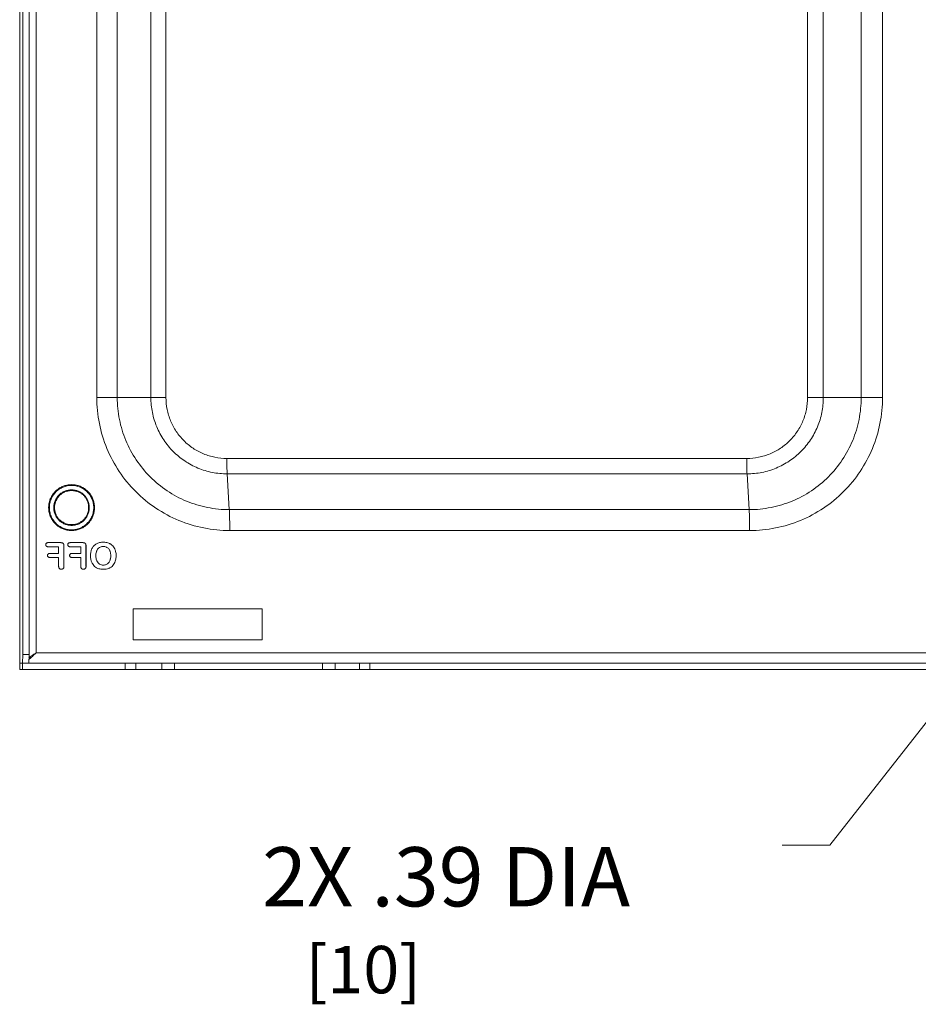
# Model space of a CAD drawing. Units: inches. Extents: x 0 to 246, y 0 to 50.
# Drawn here: x 93 to 101, y 25 to 33 of the extents above; entities that cross this region are included whole.
import ezdxf

# ---------------------------------------------------------------- set-up
doc = ezdxf.new("R2010")
doc.units = ezdxf.units.IN
doc.header["$MEASUREMENT"] = 0
doc.layers.add('CONTINUOUS1', color=7, linetype='Continuous', lineweight=20)
doc.layers.add('DIM', color=2, linetype='Continuous', lineweight=20)
doc.styles.add('RomanS', font='romans.shx')

msp = doc.modelspace()

# ---------------------------------------------------------------- linework, layer by layer
at = {"layer": 'CONTINUOUS1'}
for p, q in [((93.5775, 27.5379), (93.5775, 45.4754)), ((93.4393, 44.2809), (93.4393, 27.4523)), ((93.4394, 27.4504), (93.4394, 44.2807)), ((93.4647, 27.5234), (93.4646, 44.195)), ((93.5184, 27.5234), (93.5184, 44.1974)), ((94.0903, 29.6926), (94.0903, 43.3709)), ((94.2631, 29.6926), (94.2631, 43.3709)), ((94.5467, 29.6926), (94.5467, 43.3709)), ((94.6739, 29.6926), (94.6739, 43.3709)), ((100.09, 43.3709), (100.09, 29.6926)), ((100.2224, 43.3709), (100.2224, 29.6926)), ((100.5425, 43.3709), (100.5425, 29.6926)), ((100.7224, 43.3709), (100.7224, 29.6926)), ((94.0903, 29.6926), (94.6739, 29.6926)), ((100.09, 29.6926), (100.7224, 29.6926)), ((99.576, 29.1783), (95.1879, 29.1783)), ((95.2088, 28.7464), (95.1905, 29.0484)), ((99.5786, 29.0484), (95.1905, 29.0484)), ((99.5969, 28.7464), (99.5786, 29.0484)), ((99.5969, 28.7464), (95.2088, 28.7464)), ((99.6004, 28.5699), (95.2123, 28.5699)), ((93.6589, 28.4473), (93.6586, 28.4506)), ((93.6798, 28.4678), (93.7853, 28.4678)), ((93.768, 28.4333), (93.6798, 28.4333)), ((93.768, 28.3767), (93.768, 28.4333)), ((93.8128, 28.4404), (93.8128, 28.2702)), ((93.8455, 28.4473), (93.8452, 28.4506)), ((93.8663, 28.4678), (93.9719, 28.4678)), ((93.9545, 28.4333), (93.8663, 28.4333)), ((93.9545, 28.3767), (93.9545, 28.4333)), ((93.9965, 28.4561), (93.9956, 28.4561)), ((93.9984, 28.4404), (93.9984, 28.2702)), ((93.9993, 28.4404), (93.9984, 28.4404)), ((93.9993, 28.4404), (93.9993, 28.2702)), ((93.6739, 28.3598), (93.6741, 28.363)), ((93.6942, 28.3767), (93.768, 28.3767)), ((93.768, 28.343), (93.6942, 28.343)), ((93.768, 28.2702), (93.768, 28.343)), ((93.8604, 28.3598), (93.8607, 28.363)), ((93.8808, 28.3767), (93.9545, 28.3767)), ((93.9545, 28.343), (93.8808, 28.343)), ((93.9545, 28.2702), (93.9545, 28.343)), ((93.9993, 28.2702), (93.9984, 28.2702)), ((94.3982, 27.9091), (95.4851, 27.9091)), ((94.3982, 27.6466), (94.3982, 27.9091)), ((95.4851, 27.9091), (95.4851, 27.6466)), ((95.4851, 27.6466), (94.3982, 27.6466)), ((93.4621, 27.4504), (93.4647, 27.5234)), ((93.4647, 27.5234), (93.5184, 27.5234)), ((93.5158, 27.4504), (93.5184, 27.5234)), ((93.5744, 27.5349), (93.5725, 27.5331)), ((93.5775, 27.5379), (93.5743, 27.5358)), ((93.5775, 27.5379), (93.5744, 27.5349)), ((93.5775, 27.5379), (101.2353, 27.5379)), ((93.4393, 27.4523), (93.4394, 27.4504)), ((93.4394, 27.4504), (93.4394, 27.3966)), ((93.4394, 27.4504), (101.4026, 27.4504)), ((93.4625, 27.4504), (93.4625, 27.3966)), ((93.5308, 27.4941), (93.517, 27.4828)), ((94.3285, 27.3966), (94.3285, 27.4504)), ((94.4189, 27.3966), (94.4189, 27.4504)), ((94.6389, 27.3966), (94.6389, 27.4504)), ((94.7473, 27.3966), (94.7473, 27.4504)), ((95.9966, 27.3966), (95.9966, 27.4504)), ((96.1019, 27.3966), (96.1019, 27.4504)), ((96.3068, 27.3966), (96.3068, 27.4504)), ((96.3946, 27.3966), (96.3946, 27.4504)), ((93.4394, 27.3966), (101.4026, 27.3966))]:
    msp.add_line(p, q, dxfattribs=at)
for centre, radius, start, end in [((93.8774, 28.763), 0.1944, 90.03992, 101.86408), ((93.8772, 28.7637), 0.1937, 77.93451, 89.9811), ((93.8773, 28.7637), 0.1437, 90.02517, 103.29888), ((93.8771, 28.763), 0.1444, 76.51297, 89.94064), ((93.8774, 28.7644), 0.1444, 256.51297, 269.94064), ((93.8772, 28.7637), 0.1437, 270.02517, 283.29888), ((93.8773, 28.7636), 0.1937, 257.93451, 269.9811), ((93.8771, 28.7643), 0.1944, 270.03992, 281.86408), ((93.7942, 28.4493), 0.0171, 52.34929, 66.56723), ((93.9808, 28.4493), 0.0171, 52.34929, 66.56723), ((93.7115, 27.2724), 0.2954, 126.90172, 127.55504)]:
    msp.add_arc(centre, radius, start, end, dxfattribs=at)
for points, knots in [([(95.2123, 28.5699), (95.139, 28.5699), (94.992, 28.5844), (94.7802, 28.6487), (94.585, 28.7531), (94.4138, 28.8936), (94.2734, 29.0649), (94.1691, 29.2602), (94.1048, 29.4721), (94.0903, 29.6193), (94.0903, 29.6926)], [0, 0, 0, 0, 0.124961, 0.24993, 0.374909, 0.499902, 0.62491, 0.749932, 0.874964, 1, 1, 1, 1]), ([(95.2088, 28.7464), (95.147, 28.7464), (95.0231, 28.7586), (94.8446, 28.8128), (94.68, 28.9008), (94.5358, 29.0192), (94.4174, 29.1635), (94.3295, 29.3282), (94.2753, 29.5068), (94.2631, 29.6308), (94.2631, 29.6926)], [0, 0, 0, 0, 0.124952, 0.249938, 0.374908, 0.499902, 0.624911, 0.749924, 0.874974, 1, 1, 1, 1]), ([(95.1905, 29.0484), (95.1485, 29.0484), (95.0641, 29.0567), (94.9426, 29.0936), (94.8305, 29.1535), (94.7323, 29.2342), (94.6518, 29.3324), (94.5919, 29.4445), (94.555, 29.5661), (94.5467, 29.6505), (94.5467, 29.6926)], [0, 0, 0, 0, 0.124952, 0.249938, 0.374908, 0.499902, 0.624911, 0.749924, 0.874974, 1, 1, 1, 1]), ([(95.1879, 29.1783), (95.1543, 29.1783), (95.087, 29.1849), (94.99, 29.2144), (94.9005, 29.2622), (94.8221, 29.3266), (94.7578, 29.405), (94.71, 29.4945), (94.6806, 29.5916), (94.6739, 29.659), (94.6739, 29.6926)], [0, 0, 0, 0, 0.124921, 0.249944, 0.374903, 0.499902, 0.624917, 0.749918, 0.875005, 1, 1, 1, 1]), ([(100.09, 29.6926), (100.09, 29.659), (100.0833, 29.5916), (100.0539, 29.4945), (100.0061, 29.405), (99.9418, 29.3266), (99.8634, 29.2622), (99.7739, 29.2144), (99.6769, 29.1849), (99.6096, 29.1783), (99.576, 29.1783)], [0, 0, 0, 0, 0.124995, 0.250083, 0.375083, 0.500098, 0.625097, 0.750056, 0.875079, 1, 1, 1, 1]), ([(100.2224, 29.6926), (100.2224, 29.6505), (100.2141, 29.5661), (100.1773, 29.4445), (100.1174, 29.3324), (100.0368, 29.2342), (99.9386, 29.1535), (99.8266, 29.0936), (99.7051, 29.0567), (99.6207, 29.0484), (99.5786, 29.0484)], [0, 0, 0, 0, 0.125026, 0.250076, 0.375089, 0.500098, 0.625092, 0.750062, 0.875048, 1, 1, 1, 1]), ([(100.5425, 29.6926), (100.5425, 29.6308), (100.5303, 29.5068), (100.4762, 29.3282), (100.3882, 29.1635), (100.2699, 29.0192), (100.1256, 28.9008), (99.9611, 28.8128), (99.7826, 28.7586), (99.6587, 28.7464), (99.5969, 28.7464)], [0, 0, 0, 0, 0.125026, 0.250076, 0.375089, 0.500098, 0.625092, 0.750062, 0.875048, 1, 1, 1, 1]), ([(100.7224, 29.6926), (100.7224, 29.6193), (100.708, 29.4721), (100.6437, 29.2602), (100.5394, 29.0649), (100.3989, 28.8936), (100.2278, 28.7531), (100.0326, 28.6487), (99.8208, 28.5844), (99.6737, 28.5699), (99.6004, 28.5699)], [0, 0, 0, 0, 0.125036, 0.250068, 0.37509, 0.500098, 0.625091, 0.75007, 0.875039, 1, 1, 1, 1]), ([(95.1879, 29.1783), (95.1879, 29.1533), (95.1882, 29.1179), (95.1893, 29.0746), (95.1901, 29.0563), (95.1905, 29.0484)], [0, 0, 0, 0, 0.577221, 0.816406, 1, 1, 1, 1]), ([(99.576, 29.1783), (99.576, 29.1533), (99.5763, 29.1179), (99.5774, 29.0746), (99.5781, 29.0563), (99.5786, 29.0484)], [0, 0, 0, 0, 0.577221, 0.816406, 1, 1, 1, 1]), ([(93.8369, 28.5742), (93.8261, 28.5765), (93.805, 28.5829), (93.7754, 28.5978), (93.7488, 28.6175), (93.7259, 28.6413), (93.7074, 28.6688), (93.6893, 28.7089), (93.6799, 28.764), (93.6894, 28.819), (93.7077, 28.8591), (93.7263, 28.8865), (93.7493, 28.9103), (93.7759, 28.9299), (93.8056, 28.9446), (93.8267, 28.951), (93.8375, 28.9533)], [0, 0, 0, 0, 0.062596, 0.125129, 0.187657, 0.250209, 0.312764, 0.375325, 0.500003, 0.624682, 0.687243, 0.749797, 0.812349, 0.874877, 0.93741, 1, 1, 1, 1]), ([(93.877, 28.5762), (93.8648, 28.5762), (93.8403, 28.5787), (93.8049, 28.5894), (93.7723, 28.6068), (93.7437, 28.6303), (93.7203, 28.6589), (93.7029, 28.6915), (93.6921, 28.7269), (93.6885, 28.7637), (93.6921, 28.8005), (93.7029, 28.8359), (93.7203, 28.8685), (93.7437, 28.8971), (93.7723, 28.9205), (93.8049, 28.938), (93.8403, 28.9487), (93.8648, 28.9511), (93.877, 28.9511)], [0, 0, 0, 0, 0.062431, 0.124979, 0.187459, 0.249948, 0.312454, 0.374967, 0.437481, 0.5, 0.56252, 0.625034, 0.687546, 0.750052, 0.812541, 0.875021, 0.937569, 1, 1, 1, 1]), ([(93.877, 28.9511), (93.8893, 28.9511), (93.9138, 28.9487), (93.9492, 28.938), (93.9818, 28.9205), (94.0104, 28.8971), (94.0338, 28.8685), (94.0512, 28.8359), (94.062, 28.8005), (94.0656, 28.7637), (94.062, 28.7269), (94.0512, 28.6915), (94.0338, 28.6589), (94.0104, 28.6303), (93.9818, 28.6068), (93.9492, 28.5894), (93.9138, 28.5787), (93.8893, 28.5762), (93.877, 28.5762)], [0, 0, 0, 0, 0.062431, 0.124979, 0.187459, 0.249948, 0.312454, 0.374967, 0.437481, 0.5, 0.56252, 0.625034, 0.687546, 0.750052, 0.812541, 0.875021, 0.937569, 1, 1, 1, 1]), ([(93.9177, 28.9531), (93.9285, 28.9508), (93.9496, 28.9444), (93.9791, 28.9295), (94.0057, 28.9099), (94.0287, 28.886), (94.0472, 28.8586), (94.0653, 28.8184), (94.0747, 28.7634), (94.0651, 28.7083), (94.0469, 28.6682), (94.0283, 28.6409), (94.0053, 28.6171), (93.9786, 28.5975), (93.949, 28.5827), (93.9279, 28.5763), (93.9171, 28.5741)], [0, 0, 0, 0, 0.062596, 0.125129, 0.187657, 0.250209, 0.312764, 0.375325, 0.500003, 0.624682, 0.687243, 0.749797, 0.812349, 0.874877, 0.93741, 1, 1, 1, 1]), ([(93.877, 28.9137), (93.8673, 28.9137), (93.8476, 28.9118), (93.8193, 28.9032), (93.7932, 28.8892), (93.7703, 28.8704), (93.7516, 28.8476), (93.7376, 28.8215), (93.729, 28.7931), (93.7261, 28.7637), (93.729, 28.7342), (93.7376, 28.7059), (93.7516, 28.6798), (93.7703, 28.6569), (93.7932, 28.6381), (93.8193, 28.6241), (93.8476, 28.6156), (93.8673, 28.6136), (93.877, 28.6136)], [0, 0, 0, 0, 0.062402, 0.124976, 0.187469, 0.249945, 0.312454, 0.374965, 0.437482, 0.5, 0.562518, 0.625035, 0.687546, 0.750055, 0.812531, 0.875024, 0.937598, 1, 1, 1, 1]), ([(93.8443, 28.9036), (93.8365, 28.9017), (93.8212, 28.8967), (93.7999, 28.8855), (93.7807, 28.871), (93.7642, 28.8534), (93.7508, 28.8333), (93.741, 28.8113), (93.735, 28.788), (93.733, 28.764), (93.7349, 28.7399), (93.7409, 28.7166), (93.7506, 28.6945), (93.7639, 28.6744), (93.7803, 28.6567), (93.7994, 28.6421), (93.8207, 28.6308), (93.836, 28.6258), (93.8437, 28.6239)], [0, 0, 0, 0, 0.062551, 0.125032, 0.187493, 0.249981, 0.312477, 0.374978, 0.437481, 0.499988, 0.562496, 0.625, 0.687503, 0.750003, 0.812494, 0.874956, 0.937439, 1, 1, 1, 1]), ([(93.877, 28.6136), (93.8868, 28.6136), (93.9065, 28.6156), (93.9348, 28.6241), (93.9609, 28.6381), (93.9838, 28.6569), (94.0025, 28.6798), (94.0165, 28.7059), (94.0251, 28.7342), (94.028, 28.7637), (94.0251, 28.7931), (94.0165, 28.8215), (94.0025, 28.8476), (93.9838, 28.8704), (93.9609, 28.8892), (93.9348, 28.9032), (93.9065, 28.9118), (93.8868, 28.9137), (93.877, 28.9137)], [0, 0, 0, 0, 0.062402, 0.124976, 0.187469, 0.249945, 0.312454, 0.374965, 0.437482, 0.5, 0.562518, 0.625035, 0.687546, 0.750055, 0.812531, 0.875024, 0.937598, 1, 1, 1, 1]), ([(93.9103, 28.6238), (93.9181, 28.6256), (93.9334, 28.6306), (93.9547, 28.6418), (93.9739, 28.6564), (93.9904, 28.6739), (94.0037, 28.694), (94.0135, 28.716), (94.0196, 28.7394), (94.0216, 28.7634), (94.0197, 28.7874), (94.0137, 28.8108), (94.004, 28.8328), (93.9907, 28.8529), (93.9743, 28.8706), (93.9552, 28.8852), (93.9339, 28.8965), (93.9186, 28.9016), (93.9108, 28.9034)], [0, 0, 0, 0, 0.062551, 0.125032, 0.187493, 0.249981, 0.312477, 0.374978, 0.437481, 0.499988, 0.562496, 0.625, 0.687503, 0.750003, 0.812494, 0.874956, 0.937439, 1, 1, 1, 1]), ([(95.2123, 28.5699), (95.2123, 28.5875), (95.2122, 28.6214), (95.2115, 28.6695), (95.2105, 28.7107), (95.2094, 28.7356), (95.2088, 28.7464)], [0, 0, 0, 0, 0.298608, 0.577224, 0.816408, 1, 1, 1, 1]), ([(99.6004, 28.5699), (99.6004, 28.5875), (99.6003, 28.6214), (99.5996, 28.6695), (99.5985, 28.7107), (99.5975, 28.7356), (99.5969, 28.7464)], [0, 0, 0, 0, 0.298608, 0.577224, 0.816408, 1, 1, 1, 1]), ([(93.6586, 28.4506), (93.6586, 28.4518), (93.6588, 28.4542), (93.6602, 28.4586), (93.6622, 28.4615), (93.6639, 28.463)], [0, 0, 0, 0, 0.260173, 0.515309, 1, 1, 1, 1]), ([(93.6639, 28.438), (93.6626, 28.4391), (93.6604, 28.442), (93.6592, 28.4454), (93.6589, 28.4473)], [0, 0, 0, 0, 0.481146, 1, 1, 1, 1]), ([(93.6639, 28.463), (93.6649, 28.4639), (93.6671, 28.4654), (93.671, 28.4669), (93.6753, 28.4677), (93.6782, 28.4679), (93.6798, 28.4678)], [0, 0, 0, 0, 0.231381, 0.474301, 0.731284, 1, 1, 1, 1]), ([(93.6798, 28.4333), (93.6783, 28.4333), (93.6753, 28.4334), (93.671, 28.4342), (93.6671, 28.4356), (93.6649, 28.4371), (93.6639, 28.438)], [0, 0, 0, 0, 0.268767, 0.52606, 0.768905, 1, 1, 1, 1]), ([(93.7853, 28.4678), (93.7867, 28.4678), (93.7902, 28.4677), (93.7955, 28.467), (93.7993, 28.4657), (93.801, 28.465)], [0, 0, 0, 0, 0.262656, 0.640774, 1, 1, 1, 1]), ([(93.8047, 28.4628), (93.8058, 28.4619), (93.8079, 28.4599), (93.8094, 28.4574), (93.81, 28.4561)], [0, 0, 0, 0, 0.500959, 1, 1, 1, 1]), ([(93.81, 28.4561), (93.8105, 28.4549), (93.8116, 28.4519), (93.8126, 28.4466), (93.8128, 28.4425), (93.8128, 28.4404)], [0, 0, 0, 0, 0.237009, 0.608594, 1, 1, 1, 1]), ([(93.8452, 28.4506), (93.8452, 28.4518), (93.8454, 28.4542), (93.8468, 28.4586), (93.8488, 28.4615), (93.8505, 28.463)], [0, 0, 0, 0, 0.260172, 0.515308, 1, 1, 1, 1]), ([(93.8505, 28.438), (93.8492, 28.4391), (93.8469, 28.442), (93.8458, 28.4454), (93.8455, 28.4473)], [0, 0, 0, 0, 0.481146, 1, 1, 1, 1]), ([(93.8505, 28.463), (93.8515, 28.4639), (93.8537, 28.4654), (93.8576, 28.4669), (93.8618, 28.4677), (93.8648, 28.4679), (93.8663, 28.4678)], [0, 0, 0, 0, 0.231381, 0.474301, 0.731284, 1, 1, 1, 1]), ([(93.8663, 28.4333), (93.8648, 28.4333), (93.8618, 28.4334), (93.8576, 28.4342), (93.8537, 28.4356), (93.8515, 28.4371), (93.8505, 28.438)], [0, 0, 0, 0, 0.268767, 0.52606, 0.768905, 1, 1, 1, 1]), ([(93.9719, 28.4678), (93.9733, 28.4678), (93.9767, 28.4677), (93.982, 28.467), (93.9858, 28.4657), (93.9876, 28.465)], [0, 0, 0, 0, 0.262656, 0.640774, 1, 1, 1, 1]), ([(93.9912, 28.4628), (93.9924, 28.4619), (93.9944, 28.4599), (93.9959, 28.4574), (93.9965, 28.4561)], [0, 0, 0, 0, 0.500959, 1, 1, 1, 1]), ([(93.9956, 28.4561), (93.9961, 28.4549), (93.9972, 28.4519), (93.9982, 28.4466), (93.9984, 28.4425), (93.9984, 28.4404)], [0, 0, 0, 0, 0.23713, 0.608676, 1, 1, 1, 1]), ([(93.9965, 28.4561), (93.997, 28.4549), (93.9982, 28.4519), (93.9991, 28.4466), (93.9994, 28.4425), (93.9993, 28.4404)], [0, 0, 0, 0, 0.237009, 0.608594, 1, 1, 1, 1]), ([(94.0367, 28.3575), (94.0367, 28.3684), (94.0385, 28.3891), (94.045, 28.409), (94.0494, 28.4179)], [0, 0, 0, 0, 0.523431, 1, 1, 1, 1]), ([(94.0494, 28.4179), (94.0514, 28.422), (94.056, 28.43), (94.0648, 28.4408), (94.075, 28.4502), (94.0828, 28.4553), (94.0868, 28.4576)], [0, 0, 0, 0, 0.248082, 0.498425, 0.74955, 1, 1, 1, 1]), ([(94.0868, 28.4576), (94.0952, 28.4624), (94.1146, 28.4696), (94.1351, 28.4716), (94.1458, 28.4716)], [0, 0, 0, 0, 0.474373, 1, 1, 1, 1]), ([(94.1124, 28.4268), (94.1077, 28.4239), (94.1011, 28.418), (94.0942, 28.4084), (94.0913, 28.4028), (94.0901, 28.3999)], [0, 0, 0, 0, 0.474641, 0.730619, 1, 1, 1, 1]), ([(94.1458, 28.436), (94.1427, 28.436), (94.1366, 28.4356), (94.1252, 28.4333), (94.1172, 28.4298), (94.1124, 28.4268)], [0, 0, 0, 0, 0.264051, 0.519287, 1, 1, 1, 1]), ([(94.1458, 28.4716), (94.1498, 28.4716), (94.1652, 28.471), (94.1805, 28.4678), (94.191, 28.4636)], [0, 0, 0, 0, 0.264826, 1, 1, 1, 1]), ([(94.1707, 28.4309), (94.1669, 28.4326), (94.1587, 28.4352), (94.1501, 28.436), (94.1458, 28.436)], [0, 0, 0, 0, 0.489531, 1, 1, 1, 1]), ([(94.1902, 28.4162), (94.1876, 28.4194), (94.1815, 28.425), (94.1744, 28.4292), (94.1707, 28.4309)], [0, 0, 0, 0, 0.504124, 1, 1, 1, 1]), ([(94.191, 28.4636), (94.1944, 28.4623), (94.2009, 28.4593), (94.2126, 28.4523), (94.2204, 28.4457), (94.2248, 28.4409)], [0, 0, 0, 0, 0.264531, 0.519402, 1, 1, 1, 1]), ([(94.2248, 28.4409), (94.2295, 28.4359), (94.2379, 28.4245), (94.2437, 28.4115), (94.2461, 28.4046)], [0, 0, 0, 0, 0.480339, 1, 1, 1, 1]), ([(93.679, 28.3476), (93.6774, 28.349), (93.6754, 28.3518), (93.6741, 28.3562), (93.6739, 28.3586), (93.6739, 28.3598)], [0, 0, 0, 0, 0.474919, 0.731167, 1, 1, 1, 1]), ([(93.6741, 28.363), (93.6744, 28.3648), (93.6756, 28.3681), (93.6778, 28.3709), (93.679, 28.372)], [0, 0, 0, 0, 0.518288, 1, 1, 1, 1]), ([(93.679, 28.372), (93.68, 28.3728), (93.6821, 28.3743), (93.6858, 28.3758), (93.6899, 28.3766), (93.6928, 28.3767), (93.6942, 28.3767)], [0, 0, 0, 0, 0.231546, 0.474449, 0.731244, 1, 1, 1, 1]), ([(93.6942, 28.343), (93.6928, 28.343), (93.6899, 28.3432), (93.6859, 28.3439), (93.6821, 28.3453), (93.68, 28.3468), (93.679, 28.3476)], [0, 0, 0, 0, 0.268319, 0.52509, 0.76816, 1, 1, 1, 1]), ([(93.8656, 28.3476), (93.864, 28.349), (93.862, 28.3518), (93.8606, 28.3562), (93.8604, 28.3586), (93.8604, 28.3598)], [0, 0, 0, 0, 0.474919, 0.731167, 1, 1, 1, 1]), ([(93.8607, 28.363), (93.861, 28.3648), (93.8621, 28.3681), (93.8643, 28.3709), (93.8656, 28.372)], [0, 0, 0, 0, 0.518289, 1, 1, 1, 1]), ([(93.8656, 28.372), (93.8665, 28.3728), (93.8686, 28.3743), (93.8724, 28.3758), (93.8765, 28.3766), (93.8793, 28.3767), (93.8808, 28.3767)], [0, 0, 0, 0, 0.231546, 0.474449, 0.731244, 1, 1, 1, 1]), ([(93.8808, 28.343), (93.8793, 28.343), (93.8765, 28.3432), (93.8724, 28.3439), (93.8687, 28.3453), (93.8665, 28.3468), (93.8656, 28.3476)], [0, 0, 0, 0, 0.268318, 0.525089, 0.76816, 1, 1, 1, 1]), ([(94.0437, 28.3109), (94.0425, 28.3145), (94.0383, 28.3297), (94.0367, 28.3455), (94.0367, 28.3575)], [0, 0, 0, 0, 0.23811, 1, 1, 1, 1]), ([(94.0901, 28.3999), (94.0887, 28.3968), (94.0857, 28.3886), (94.0828, 28.3745), (94.0821, 28.3635), (94.0821, 28.3578)], [0, 0, 0, 0, 0.235404, 0.606444, 1, 1, 1, 1]), ([(94.0821, 28.3578), (94.0821, 28.3538), (94.0825, 28.344), (94.0848, 28.329), (94.0884, 28.3185), (94.0907, 28.3136)], [0, 0, 0, 0, 0.266625, 0.645798, 1, 1, 1, 1]), ([(94.2032, 28.3915), (94.2025, 28.3938), (94.2005, 28.3995), (94.1964, 28.4079), (94.1924, 28.4136), (94.1902, 28.4162)], [0, 0, 0, 0, 0.263326, 0.641583, 1, 1, 1, 1]), ([(94.2079, 28.3578), (94.2079, 28.3608), (94.2077, 28.3681), (94.2064, 28.3794), (94.2045, 28.3876), (94.2032, 28.3915)], [0, 0, 0, 0, 0.261631, 0.639526, 1, 1, 1, 1]), ([(94.2033, 28.3237), (94.2041, 28.3263), (94.2058, 28.3332), (94.2075, 28.3446), (94.2079, 28.3534), (94.2079, 28.3578)], [0, 0, 0, 0, 0.238844, 0.610966, 1, 1, 1, 1]), ([(94.2461, 28.4046), (94.2473, 28.401), (94.2517, 28.3858), (94.2533, 28.3699), (94.2533, 28.3578)], [0, 0, 0, 0, 0.237887, 1, 1, 1, 1]), ([(94.2533, 28.3578), (94.2533, 28.3537), (94.2528, 28.3381), (94.25, 28.3225), (94.2464, 28.3115)], [0, 0, 0, 0, 0.262872, 1, 1, 1, 1]), ([(93.7698, 28.2574), (93.7691, 28.2594), (93.7682, 28.2636), (93.768, 28.268), (93.768, 28.2702)], [0, 0, 0, 0, 0.487172, 1, 1, 1, 1]), ([(93.7744, 28.2495), (93.7733, 28.2506), (93.7715, 28.2531), (93.7703, 28.2559), (93.7698, 28.2574)], [0, 0, 0, 0, 0.489415, 1, 1, 1, 1]), ([(93.8128, 28.2702), (93.8128, 28.2682), (93.8126, 28.2643), (93.8116, 28.2588), (93.8097, 28.2537), (93.8077, 28.2509), (93.8066, 28.2496)], [0, 0, 0, 0, 0.269834, 0.527559, 0.770076, 1, 1, 1, 1]), ([(93.9563, 28.2574), (93.9557, 28.2594), (93.9548, 28.2636), (93.9545, 28.268), (93.9545, 28.2702)], [0, 0, 0, 0, 0.487172, 1, 1, 1, 1]), ([(93.9609, 28.2495), (93.9599, 28.2506), (93.958, 28.2531), (93.9568, 28.2559), (93.9563, 28.2574)], [0, 0, 0, 0, 0.489415, 1, 1, 1, 1]), ([(93.9993, 28.2702), (93.9994, 28.2682), (93.9992, 28.2643), (93.9982, 28.2588), (93.9963, 28.2537), (93.9943, 28.2509), (93.9932, 28.2496)], [0, 0, 0, 0, 0.269834, 0.527559, 0.770076, 1, 1, 1, 1]), ([(94.0645, 28.2746), (94.06, 28.2796), (94.0539, 28.2881), (94.0475, 28.3006), (94.0449, 28.3074), (94.0437, 28.3109)], [0, 0, 0, 0, 0.482372, 0.736818, 1, 1, 1, 1]), ([(94.0986, 28.251), (94.092, 28.2537), (94.0796, 28.2602), (94.0691, 28.2695), (94.0645, 28.2746)], [0, 0, 0, 0, 0.509837, 1, 1, 1, 1]), ([(94.0907, 28.3136), (94.0934, 28.308), (94.0997, 28.2978), (94.1088, 28.2899), (94.1137, 28.2871)], [0, 0, 0, 0, 0.525069, 1, 1, 1, 1]), ([(94.1137, 28.2871), (94.1183, 28.2842), (94.1286, 28.2799), (94.1396, 28.2784), (94.1452, 28.2785)], [0, 0, 0, 0, 0.496802, 1, 1, 1, 1]), ([(94.1452, 28.2785), (94.1495, 28.2785), (94.158, 28.2792), (94.1662, 28.2818), (94.1699, 28.2834)], [0, 0, 0, 0, 0.517216, 1, 1, 1, 1]), ([(94.1699, 28.2834), (94.1736, 28.285), (94.1809, 28.2893), (94.187, 28.2951), (94.1898, 28.2984)], [0, 0, 0, 0, 0.482878, 1, 1, 1, 1]), ([(94.1898, 28.2984), (94.1913, 28.3001), (94.1971, 28.3078), (94.2011, 28.3167), (94.2033, 28.3237)], [0, 0, 0, 0, 0.23732, 1, 1, 1, 1]), ([(94.2256, 28.2748), (94.2212, 28.2697), (94.2133, 28.2629), (94.2014, 28.2556), (94.1948, 28.2526), (94.1913, 28.2512)], [0, 0, 0, 0, 0.47886, 0.733862, 1, 1, 1, 1]), ([(94.2464, 28.3115), (94.2441, 28.3045), (94.2384, 28.2914), (94.2302, 28.2798), (94.2256, 28.2748)], [0, 0, 0, 0, 0.519413, 1, 1, 1, 1]), ([(93.7903, 28.2428), (93.7888, 28.2428), (93.7857, 28.2431), (93.7814, 28.2444), (93.7775, 28.2465), (93.7753, 28.2485), (93.7744, 28.2495)], [0, 0, 0, 0, 0.257478, 0.511275, 0.759481, 1, 1, 1, 1]), ([(93.8066, 28.2496), (93.8056, 28.2486), (93.8034, 28.2466), (93.7995, 28.2445), (93.795, 28.2431), (93.7919, 28.2428), (93.7903, 28.2428)], [0, 0, 0, 0, 0.235707, 0.482014, 0.73723, 1, 1, 1, 1]), ([(93.9769, 28.2428), (93.9753, 28.2428), (93.9723, 28.2431), (93.968, 28.2444), (93.9641, 28.2465), (93.9619, 28.2485), (93.9609, 28.2495)], [0, 0, 0, 0, 0.257478, 0.511275, 0.759481, 1, 1, 1, 1]), ([(93.9932, 28.2496), (93.9922, 28.2486), (93.99, 28.2466), (93.9861, 28.2445), (93.9816, 28.2431), (93.9785, 28.2428), (93.9769, 28.2428)], [0, 0, 0, 0, 0.235708, 0.482015, 0.737231, 1, 1, 1, 1]), ([(94.1449, 28.2428), (94.1407, 28.2428), (94.125, 28.2434), (94.1093, 28.2467), (94.0986, 28.251)], [0, 0, 0, 0, 0.265084, 1, 1, 1, 1]), ([(94.1913, 28.2512), (94.1843, 28.2483), (94.1689, 28.2441), (94.1531, 28.2428), (94.1449, 28.2428)], [0, 0, 0, 0, 0.480935, 1, 1, 1, 1]), ([(93.5314, 27.5066), (93.5301, 27.5056), (93.525, 27.5016), (93.52, 27.4974), (93.5165, 27.4941)], [0, 0, 0, 0, 0.260426, 1, 1, 1, 1]), ([(93.5725, 27.5331), (93.5691, 27.5297), (93.5554, 27.5164), (93.5416, 27.5033), (93.5308, 27.4941)], [0, 0, 0, 0, 0.256124, 1, 1, 1, 1]), ([(93.5743, 27.5358), (93.5673, 27.5314), (93.5537, 27.5226), (93.5404, 27.5134), (93.5341, 27.5087)], [0, 0, 0, 0, 0.513719, 1, 1, 1, 1])]:
    msp.add_open_spline(points, degree=3, knots=knots, dxfattribs=at)
at = {"layer": 'DIM'}
msp.add_lwpolyline([(99.8765, 25.9146), (100.2765, 25.9146), (102.9159, 29.273)], dxfattribs=at)

# ---------------------------------------------------------------- texts
at = {"layer": 'DIM', "insert": (95.486, 24.6646), "char_height": 0.5, "attachment_point": 7, "style": 'RomanS'}
msp.add_mtext('\\A1;2X .39 DIA\\P{\\H0.8x;   [10]}', dxfattribs=at)

doc.saveas('drawing.dxf')
